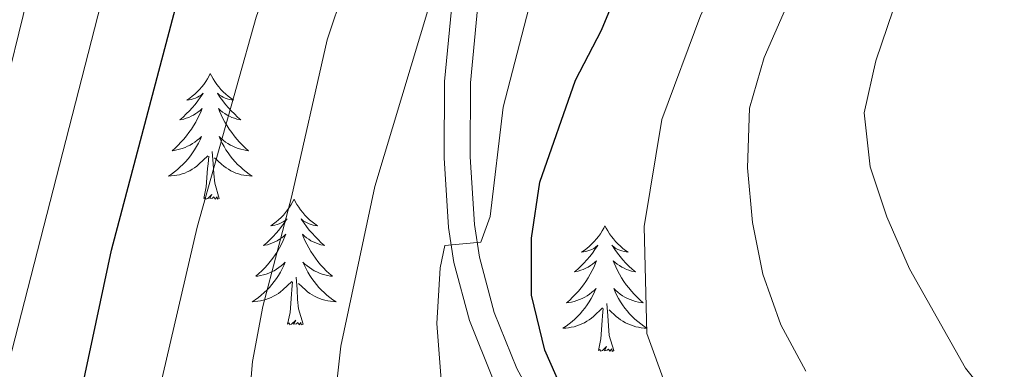
# Model space of a CAD drawing. Units: metres. Extents: x 592214 to 596710, y 4779558 to 4782590.
# Drawn here: x 594031 to 594125, y 4780915 to 4780949 of the extents above; entities that cross this region are included whole.
import ezdxf

# ---------------------------------------------------------------- set-up
doc = ezdxf.new("R2010")
doc.units = ezdxf.units.M
doc.header["$MEASUREMENT"] = 0
doc.linetypes.add('DGN Style 3', pattern=[1147.6976, 819.784, -327.9136])
for name, color, linetype, lineweight in [('Nivel 21', 7, 'Continuous', 0), ('Nivel 36', 7, 'Continuous', 0), ('Nivel 4', 7, 'Continuous', 0), ('Nivel 5', 7, 'Continuous', 0), ('Nivel 61', 7, 'Continuous', 0), ('Nivel 63', 7, 'Continuous', 0)]:
    doc.layers.add(name, color=color, linetype=linetype, lineweight=lineweight)

msp = doc.modelspace()

# ---------------------------------------------------------------- linework, layer by layer
at = {"layer": 'Nivel 21', "color": 250, "linetype": 'DGN Style 3', "lineweight": 0}
msp.add_polyline3d([(594060.87, 4781012.41, 429.36), (594068.23, 4781006.46, 430.58), (594076.1, 4781000.35, 432.21), (594083.16, 4780994.04, 433.99), (594085.28, 4780989.36, 434.79), (594085.2, 4780984.12, 435.24), (594084.3, 4780979.6, 435.68), (594082.36, 4780975.23, 436.67), (594078.21, 4780965.86, 438), (594076.22, 4780959.59, 438.93), (594075.11, 4780954.18, 439.67), (594074, 4780942.63, 442.01), (594073.98, 4780935.6, 443.17), (594074.38, 4780929.19, 444.51), (594074.86, 4780926.11, 445.2), (594076.26, 4780920.86, 446.37), (594078.39, 4780915.54, 447.55), (594080.56, 4780911.57, 448.16)], dxfattribs=at)
at = {"layer": 'Nivel 21', "color": 250, "linetype": 'Continuous', "lineweight": 0}
msp.add_polyline3d([(594076.14, 4780914.48, 447.55), (594073.9, 4780920.08, 446.37), (594072.43, 4780925.6, 445.2), (594071.91, 4780928.92, 444.51), (594071.5, 4780935.52, 443.17), (594071.52, 4780942.75, 442.01), (594072.66, 4780954.55, 439.67), (594073.82, 4780960.22, 438.93), (594075.88, 4780966.74, 438), (594080.09, 4780976.24, 436.67), (594081.92, 4780980.36, 435.68), (594082.72, 4780984.39, 435.24), (594082.79, 4780988.84, 434.79), (594081.12, 4780992.54, 433.99), (594074.51, 4780998.45, 432.21), (594066.69, 4781004.52, 430.58), (594059.26, 4781010.52, 429.36)], dxfattribs=at)
at = {"layer": 'Nivel 36', "color": 92, "linetype": 'Continuous', "lineweight": 0, "flags": 128}
for points in [[(594049.29, 4780943.51), (594049.18, 4780943.29), (594049.02, 4780943.01), (594048.85, 4780942.75), (594048.67, 4780942.49), (594048.48, 4780942.24), (594048.27, 4780942), (594048.05, 4780941.78), (594047.82, 4780941.56), (594047.58, 4780941.36), (594047.33, 4780941.17), (594047.07, 4780940.99), (594047.27, 4780941.01), (594047.47, 4780941.05), (594047.67, 4780941.11), (594047.87, 4780941.18), (594048.06, 4780941.26), (594048.24, 4780941.36), (594048.41, 4780941.47), (594048.62, 4780941.66), (594048.57, 4780941.6), (594048.34, 4780941.25), (594048.1, 4780940.92), (594047.84, 4780940.59), (594047.58, 4780940.27), (594047.3, 4780939.97), (594047, 4780939.68), (594046.7, 4780939.39), (594046.39, 4780939.12), (594046.51, 4780939.14), (594046.76, 4780939.2), (594047, 4780939.28), (594047.24, 4780939.36), (594047.47, 4780939.47), (594047.69, 4780939.58), (594047.91, 4780939.72), (594048.11, 4780939.86), (594048.31, 4780940.02), (594048.5, 4780940.19), (594048.41, 4780939.96), (594048.25, 4780939.6), (594048.08, 4780939.25), (594047.9, 4780938.9), (594047.7, 4780938.56), (594047.49, 4780938.23), (594047.26, 4780937.91), (594047.02, 4780937.6), (594046.77, 4780937.3), (594046.5, 4780937), (594046.23, 4780936.72), (594045.94, 4780936.45), (594045.65, 4780936.19), (594045.84, 4780936.22), (594046.11, 4780936.27), (594046.37, 4780936.33), (594046.63, 4780936.41), (594046.89, 4780936.5), (594047.13, 4780936.61), (594047.38, 4780936.73), (594047.61, 4780936.87), (594047.83, 4780937.02), (594048.05, 4780937.18), (594048.26, 4780937.36), (594048.45, 4780937.55), (594048.31, 4780937.22)], [(594049.29, 4780943.51), (594049.4, 4780943.29), (594049.55, 4780943.01), (594049.72, 4780942.75), (594049.9, 4780942.49), (594050.1, 4780942.24), (594050.3, 4780942), (594050.52, 4780941.78), (594050.75, 4780941.56), (594050.99, 4780941.36), (594051.24, 4780941.17), (594051.5, 4780940.99), (594051.3, 4780941.01), (594051.1, 4780941.05), (594050.9, 4780941.11), (594050.71, 4780941.18), (594050.52, 4780941.26), (594050.34, 4780941.36), (594050.16, 4780941.47), (594049.96, 4780941.66), (594050, 4780941.6), (594050.23, 4780941.25), (594050.47, 4780940.92), (594050.73, 4780940.59), (594051, 4780940.27), (594051.28, 4780939.97), (594051.57, 4780939.68), (594051.87, 4780939.39), (594052.18, 4780939.12), (594052.06, 4780939.14), (594051.82, 4780939.2), (594051.57, 4780939.28), (594051.34, 4780939.36), (594051.11, 4780939.47), (594050.88, 4780939.58), (594050.67, 4780939.72), (594050.46, 4780939.86), (594050.26, 4780940.02), (594050.08, 4780940.19), (594050.16, 4780939.96), (594050.32, 4780939.6), (594050.49, 4780939.25), (594050.68, 4780938.9), (594050.88, 4780938.56), (594051.09, 4780938.23), (594051.32, 4780937.91), (594051.55, 4780937.6), (594051.8, 4780937.3), (594052.07, 4780937), (594052.34, 4780936.72), (594052.63, 4780936.45), (594052.93, 4780936.19), (594052.73, 4780936.22), (594052.46, 4780936.27), (594052.2, 4780936.33), (594051.94, 4780936.41), (594051.69, 4780936.5), (594051.44, 4780936.61), (594051.2, 4780936.73), (594050.96, 4780936.87), (594050.74, 4780937.02), (594050.52, 4780937.18), (594050.32, 4780937.36), (594050.12, 4780937.55), (594050.26, 4780937.22)], [(594048.31, 4780937.22), (594048.16, 4780936.9), (594047.99, 4780936.59), (594047.8, 4780936.28), (594047.61, 4780935.98), (594047.4, 4780935.7), (594047.17, 4780935.42), (594046.94, 4780935.15), (594046.69, 4780934.89), (594046.43, 4780934.65), (594046.16, 4780934.41), (594045.89, 4780934.19), (594045.6, 4780933.98), (594045.31, 4780933.79), (594045.57, 4780933.8), (594045.84, 4780933.83), (594046.1, 4780933.87), (594046.36, 4780933.92), (594046.61, 4780934), (594046.86, 4780934.08), (594047.1, 4780934.19), (594047.34, 4780934.3), (594047.57, 4780934.43), (594047.8, 4780934.58), (594048.01, 4780934.74), (594048.21, 4780934.91), (594049.06, 4780935.7)], [(594050.26, 4780937.22), (594050.42, 4780936.9), (594050.59, 4780936.59), (594050.77, 4780936.28), (594050.97, 4780935.98), (594051.18, 4780935.7), (594051.4, 4780935.42), (594051.64, 4780935.15), (594051.88, 4780934.89), (594052.14, 4780934.65), (594052.41, 4780934.41), (594052.69, 4780934.19), (594052.98, 4780933.98), (594053.27, 4780933.79), (594053, 4780933.8), (594052.74, 4780933.83), (594052.48, 4780933.87), (594052.22, 4780933.92), (594051.96, 4780934), (594051.71, 4780934.08), (594051.47, 4780934.19), (594051.23, 4780934.3), (594051, 4780934.43), (594050.78, 4780934.58), (594050.57, 4780934.74), (594050.36, 4780934.91), (594049.7, 4780935.53)], [(594048.67, 4780931.66), (594048.91, 4780932.77), (594049.03, 4780934.52), (594049.07, 4780934.95), (594049.14, 4780935.67)], [(594050.14, 4780931.66), (594049.71, 4780933.1), (594049.62, 4780934), (594049.57, 4780934.95), (594049.47, 4780936.11)], [(594050.14, 4780931.66), (594049.96, 4780931.59), (594049.94, 4780931.83), (594049.76, 4780931.6), (594049.63, 4780931.81), (594049.51, 4780931.7), (594049.24, 4780931.65), (594049.44, 4780932.04), (594049.05, 4780931.66), (594048.87, 4780931.6), (594048.82, 4780931.77), (594048.67, 4780931.66)], [(594057.25, 4780931.59), (594057.14, 4780931.37), (594056.98, 4780931.09), (594056.81, 4780930.83), (594056.63, 4780930.57), (594056.44, 4780930.32), (594056.23, 4780930.08), (594056.01, 4780929.86), (594055.78, 4780929.64), (594055.54, 4780929.44), (594055.29, 4780929.25), (594055.03, 4780929.07), (594055.23, 4780929.09), (594055.43, 4780929.13), (594055.63, 4780929.19), (594055.83, 4780929.26), (594056.02, 4780929.34), (594056.2, 4780929.44), (594056.37, 4780929.55), (594056.58, 4780929.74), (594056.53, 4780929.68), (594056.3, 4780929.33), (594056.06, 4780929), (594055.8, 4780928.67), (594055.54, 4780928.36), (594055.26, 4780928.05), (594054.96, 4780927.76), (594054.66, 4780927.47), (594054.35, 4780927.2), (594054.47, 4780927.22), (594054.72, 4780927.28), (594054.96, 4780927.36), (594055.2, 4780927.44), (594055.43, 4780927.55), (594055.65, 4780927.66), (594055.87, 4780927.8), (594056.07, 4780927.94), (594056.27, 4780928.1), (594056.46, 4780928.27), (594056.37, 4780928.05), (594056.21, 4780927.68), (594056.04, 4780927.33), (594055.86, 4780926.98), (594055.66, 4780926.64), (594055.45, 4780926.31), (594055.22, 4780925.99), (594054.98, 4780925.68), (594054.73, 4780925.38), (594054.46, 4780925.08), (594054.19, 4780924.8), (594053.9, 4780924.53), (594053.61, 4780924.28), (594053.8, 4780924.3), (594054.07, 4780924.35), (594054.33, 4780924.41), (594054.59, 4780924.49), (594054.85, 4780924.58), (594055.09, 4780924.69), (594055.34, 4780924.81), (594055.57, 4780924.95), (594055.79, 4780925.1), (594056.01, 4780925.27), (594056.22, 4780925.44), (594056.41, 4780925.63), (594056.27, 4780925.3)], [(594057.25, 4780931.59), (594057.36, 4780931.37), (594057.51, 4780931.09), (594057.68, 4780930.83), (594057.86, 4780930.57), (594058.06, 4780930.32), (594058.26, 4780930.08), (594058.48, 4780929.86), (594058.71, 4780929.64), (594058.95, 4780929.44), (594059.2, 4780929.25), (594059.46, 4780929.07), (594059.26, 4780929.09), (594059.06, 4780929.13), (594058.86, 4780929.19), (594058.67, 4780929.26), (594058.48, 4780929.34), (594058.3, 4780929.44), (594058.12, 4780929.55), (594057.92, 4780929.74), (594057.96, 4780929.68), (594058.19, 4780929.33), (594058.43, 4780929), (594058.69, 4780928.67), (594058.96, 4780928.36), (594059.24, 4780928.05), (594059.53, 4780927.76), (594059.83, 4780927.47), (594060.14, 4780927.2), (594060.02, 4780927.22), (594059.78, 4780927.28), (594059.53, 4780927.36), (594059.3, 4780927.44), (594059.07, 4780927.55), (594058.84, 4780927.66), (594058.63, 4780927.8), (594058.42, 4780927.94), (594058.22, 4780928.1), (594058.04, 4780928.27), (594058.12, 4780928.05), (594058.28, 4780927.68), (594058.45, 4780927.33), (594058.64, 4780926.98), (594058.84, 4780926.64), (594059.05, 4780926.31), (594059.28, 4780925.99), (594059.51, 4780925.68), (594059.76, 4780925.38), (594060.03, 4780925.08), (594060.3, 4780924.8), (594060.59, 4780924.53), (594060.89, 4780924.28), (594060.69, 4780924.3), (594060.42, 4780924.35), (594060.16, 4780924.41), (594059.9, 4780924.49), (594059.65, 4780924.58), (594059.4, 4780924.69), (594059.16, 4780924.81), (594058.92, 4780924.95), (594058.7, 4780925.1), (594058.48, 4780925.27), (594058.28, 4780925.44), (594058.08, 4780925.63), (594058.22, 4780925.3)], [(594086.76, 4780929.08), (594086.65, 4780928.86), (594086.5, 4780928.59), (594086.33, 4780928.32), (594086.15, 4780928.06), (594085.95, 4780927.82), (594085.74, 4780927.58), (594085.53, 4780927.35), (594085.3, 4780927.14), (594085.06, 4780926.93), (594084.8, 4780926.74), (594084.54, 4780926.56), (594084.74, 4780926.59), (594084.95, 4780926.62), (594085.15, 4780926.68), (594085.34, 4780926.75), (594085.53, 4780926.83), (594085.71, 4780926.93), (594085.88, 4780927.04), (594086.09, 4780927.24), (594086.05, 4780927.17), (594085.82, 4780926.82), (594085.58, 4780926.49), (594085.32, 4780926.16), (594085.05, 4780925.85), (594084.77, 4780925.54), (594084.48, 4780925.25), (594084.18, 4780924.96), (594083.86, 4780924.69), (594083.99, 4780924.72), (594084.23, 4780924.78), (594084.48, 4780924.85), (594084.71, 4780924.94), (594084.94, 4780925.04), (594085.17, 4780925.16), (594085.38, 4780925.29), (594085.59, 4780925.43), (594085.79, 4780925.59), (594085.97, 4780925.76), (594085.88, 4780925.54), (594085.73, 4780925.18), (594085.56, 4780924.82), (594085.37, 4780924.48), (594085.17, 4780924.14), (594084.96, 4780923.8), (594084.73, 4780923.48), (594084.5, 4780923.17), (594084.24, 4780922.87), (594083.98, 4780922.58), (594083.7, 4780922.3), (594083.42, 4780922.02), (594083.12, 4780921.77), (594083.32, 4780921.79), (594083.58, 4780921.84), (594083.85, 4780921.9), (594084.11, 4780921.98), (594084.36, 4780922.08), (594084.61, 4780922.18), (594084.85, 4780922.31), (594085.08, 4780922.44), (594085.31, 4780922.59), (594085.52, 4780922.76), (594085.73, 4780922.93), (594085.93, 4780923.12), (594085.78, 4780922.8)], [(594086.76, 4780929.08), (594086.87, 4780928.86), (594087.03, 4780928.59), (594087.2, 4780928.32), (594087.38, 4780928.06), (594087.57, 4780927.82), (594087.78, 4780927.58), (594088, 4780927.35), (594088.23, 4780927.14), (594088.47, 4780926.93), (594088.72, 4780926.74), (594088.98, 4780926.56), (594088.78, 4780926.59), (594088.58, 4780926.62), (594088.38, 4780926.68), (594088.18, 4780926.75), (594087.99, 4780926.83), (594087.81, 4780926.93), (594087.64, 4780927.04), (594087.43, 4780927.24), (594087.48, 4780927.17), (594087.7, 4780926.82), (594087.95, 4780926.49), (594088.2, 4780926.16), (594088.47, 4780925.85), (594088.75, 4780925.54), (594089.04, 4780925.25), (594089.35, 4780924.96), (594089.66, 4780924.69), (594089.54, 4780924.72), (594089.29, 4780924.78), (594089.05, 4780924.85), (594088.81, 4780924.94), (594088.58, 4780925.04), (594088.36, 4780925.16), (594088.14, 4780925.29), (594087.94, 4780925.43), (594087.74, 4780925.59), (594087.55, 4780925.76), (594087.64, 4780925.54), (594087.8, 4780925.18), (594087.97, 4780924.82), (594088.15, 4780924.48), (594088.35, 4780924.14), (594088.56, 4780923.8), (594088.79, 4780923.48), (594089.03, 4780923.17), (594089.28, 4780922.87), (594089.54, 4780922.58), (594089.82, 4780922.3), (594090.11, 4780922.02), (594090.4, 4780921.77), (594090.21, 4780921.79), (594089.94, 4780921.84), (594089.68, 4780921.9), (594089.42, 4780921.98), (594089.16, 4780922.08), (594088.92, 4780922.18), (594088.67, 4780922.31), (594088.44, 4780922.44), (594088.22, 4780922.59), (594088, 4780922.76), (594087.79, 4780922.93), (594087.6, 4780923.12), (594087.74, 4780922.8)], [(594056.27, 4780925.3), (594056.12, 4780924.98), (594055.95, 4780924.67), (594055.76, 4780924.36), (594055.57, 4780924.07), (594055.36, 4780923.78), (594055.13, 4780923.5), (594054.9, 4780923.23), (594054.65, 4780922.97), (594054.39, 4780922.73), (594054.12, 4780922.5), (594053.85, 4780922.27), (594053.56, 4780922.06), (594053.27, 4780921.87), (594053.53, 4780921.88), (594053.8, 4780921.91), (594054.06, 4780921.95), (594054.32, 4780922), (594054.57, 4780922.08), (594054.82, 4780922.16), (594055.06, 4780922.27), (594055.3, 4780922.38), (594055.53, 4780922.51), (594055.76, 4780922.66), (594055.97, 4780922.82), (594056.17, 4780922.99), (594057.02, 4780923.79)], [(594058.22, 4780925.3), (594058.38, 4780924.98), (594058.55, 4780924.67), (594058.73, 4780924.36), (594058.93, 4780924.07), (594059.14, 4780923.78), (594059.36, 4780923.5), (594059.6, 4780923.23), (594059.84, 4780922.97), (594060.1, 4780922.73), (594060.37, 4780922.5), (594060.65, 4780922.27), (594060.94, 4780922.06), (594061.23, 4780921.87), (594060.96, 4780921.88), (594060.7, 4780921.91), (594060.44, 4780921.95), (594060.18, 4780922), (594059.92, 4780922.08), (594059.67, 4780922.16), (594059.43, 4780922.27), (594059.19, 4780922.38), (594058.96, 4780922.51), (594058.74, 4780922.66), (594058.53, 4780922.82), (594058.32, 4780922.99), (594057.66, 4780923.61)], [(594058.1, 4780919.74), (594057.67, 4780921.18), (594057.58, 4780922.08), (594057.53, 4780923.03), (594057.43, 4780924.19)], [(594056.63, 4780919.74), (594056.87, 4780920.86), (594056.99, 4780922.6), (594057.03, 4780923.03), (594057.1, 4780923.75)], [(594085.78, 4780922.8), (594085.63, 4780922.47), (594085.46, 4780922.16), (594085.28, 4780921.86), (594085.08, 4780921.56), (594084.87, 4780921.27), (594084.65, 4780920.99), (594084.41, 4780920.72), (594084.17, 4780920.47), (594083.91, 4780920.22), (594083.64, 4780919.99), (594083.36, 4780919.76), (594083.07, 4780919.56), (594082.78, 4780919.36), (594083.05, 4780919.37), (594083.31, 4780919.4), (594083.57, 4780919.44), (594083.83, 4780919.5), (594084.09, 4780919.57), (594084.34, 4780919.66), (594084.58, 4780919.76), (594084.82, 4780919.88), (594085.05, 4780920.01), (594085.27, 4780920.15), (594085.48, 4780920.31), (594085.69, 4780920.48), (594086.53, 4780921.28)], [(594087.74, 4780922.8), (594087.89, 4780922.47), (594088.06, 4780922.16), (594088.25, 4780921.86), (594088.44, 4780921.56), (594088.65, 4780921.27), (594088.88, 4780920.99), (594089.11, 4780920.72), (594089.36, 4780920.47), (594089.62, 4780920.22), (594089.88, 4780919.99), (594090.16, 4780919.76), (594090.45, 4780919.56), (594090.74, 4780919.36), (594090.48, 4780919.37), (594090.21, 4780919.4), (594089.95, 4780919.44), (594089.69, 4780919.5), (594089.44, 4780919.57), (594089.19, 4780919.66), (594088.94, 4780919.76), (594088.71, 4780919.88), (594088.48, 4780920.01), (594088.25, 4780920.15), (594088.04, 4780920.31), (594087.84, 4780920.48), (594087.18, 4780921.1)], [(594087.61, 4780917.23), (594087.18, 4780918.67), (594087.09, 4780919.57), (594087.05, 4780920.52), (594086.94, 4780921.69)], [(594086.14, 4780917.23), (594086.39, 4780918.35), (594086.5, 4780920.09), (594086.55, 4780920.52), (594086.61, 4780921.24)], [(594058.1, 4780919.74), (594057.92, 4780919.67), (594057.9, 4780919.91), (594057.72, 4780919.69), (594057.59, 4780919.89), (594057.47, 4780919.78), (594057.2, 4780919.73), (594057.4, 4780920.12), (594057.01, 4780919.74), (594056.83, 4780919.69), (594056.78, 4780919.85), (594056.63, 4780919.74)], [(594087.61, 4780917.23), (594087.44, 4780917.16), (594087.42, 4780917.4), (594087.23, 4780917.18), (594087.11, 4780917.38), (594086.99, 4780917.27), (594086.72, 4780917.22), (594086.91, 4780917.61), (594086.53, 4780917.23), (594086.34, 4780917.18), (594086.3, 4780917.34), (594086.14, 4780917.23)]]:
    msp.add_lwpolyline(points, dxfattribs=at)
at = {"layer": 'Nivel 4', "color": 36, "linetype": 'Continuous', "lineweight": 30, "flags": 128}
for points, elevation in [([(594083.08, 4780912.7), (594081.06, 4780917.27), (594079.8, 4780922.49), (594079.78, 4780927.9), (594080.57, 4780933.2), (594083.98, 4780942.89), (594086.43, 4780947.63), (594090.44, 4780957.26), (594092.84, 4780961.75), (594097.12, 4780971.32), (594102.47, 4780980.62), (594104.69, 4780985.18), (594106.32, 4780989.96), (594106.89, 4780995.01), (594106.84, 4781000.04), (594105.01, 4781004.47), (594093.51, 4781021.44)], 450), ([(594036.68, 4780911.6), (594039.91, 4780926.75), (594046.54, 4780951.91), (594050.18, 4780961.76), (594052.53, 4780966.28), (594055.75, 4780970.65), (594059.41, 4780974.82), (594063.59, 4780978.11), (594068.1, 4780980.82), (594071.54, 4780984.5), (594071.24, 4780986.9), (594069.07, 4780989.86), (594064.97, 4780992.72), (594061.44, 4780996.18), (594052.32, 4781002.61), (594048.4, 4781006.1), (594040.94, 4781014.23)], 425)]:
    msp.add_lwpolyline(points, dxfattribs=dict(at, elevation=elevation))
at = {"layer": 'Nivel 5', "color": 36, "linetype": 'Continuous', "lineweight": 0, "flags": 128}
for points, elevation in [([(594057.79, 4781028.46), (594076.29, 4781009.38), (594084.09, 4781002.42), (594087.11, 4780998.43), (594088.35, 4780994.58), (594087.74, 4780989.54), (594086.63, 4780986.52), (594083.31, 4780986.43), (594080.68, 4780982.11), (594074.84, 4780973.83), (594071.45, 4780969.81), (594068.63, 4780965.68), (594066.19, 4780961.26), (594061.99, 4780951.56), (594060.39, 4780946.71), (594057, 4780931.78), (594054.28, 4780921.41), (594053.31, 4780916.19), (594052.45, 4780906.18)], 435), ([(594124.63, 4780911.08), (594121, 4780915.55), (594115.68, 4780924.99), (594113.55, 4780929.91), (594111.97, 4780934.66), (594111.4, 4780939.79), (594112.49, 4780944.72), (594114.13, 4780949.56), (594116.26, 4780954.46), (594120.95, 4780963.63), (594124.76, 4780972.95), (594128.99, 4780988.05), (594129.23, 4780993.05), (594128.92, 4780998.2), (594127.88, 4781003.15), (594126.32, 4781007.9), (594121.86, 4781017.46)], 465), ([(594029.2, 4780912.53), (594039.82, 4780953.71), (594042.44, 4780960.65), (594044.87, 4780965.22), (594048.12, 4780969.62), (594054.84, 4780977.64), (594059.5, 4780980.74), (594063.38, 4780983.92), (594063.09, 4780986.17), (594057.8, 4780992.25), (594038.83, 4781009.77), (594035.55, 4781013.54)], 420), ([(594105.83, 4780915.28), (594103.48, 4780919.69), (594101.76, 4780924.47), (594100.78, 4780929.38), (594100.31, 4780934.56), (594100.5, 4780940.23), (594101.89, 4780945.03), (594103.9, 4780949.66), (594108.89, 4780958.55), (594114.88, 4780967.28), (594117.46, 4780972.07), (594120.3, 4780978.55), (594122.03, 4780983.88), (594123.22, 4780989.12), (594123.63, 4780994.49), (594123.11, 4780999.56), (594121.94, 4781004.42), (594120.58, 4781008.38), (594118.48, 4781012.93)], 460), ([(594031.19, 4781010.27), (594035.22, 4781005.2), (594042.44, 4780997.36), (594048.84, 4780989.02), (594052.48, 4780983.08), (594049.98, 4780979.53), (594045.39, 4780977.01), (594041.4, 4780973.38), (594038.53, 4780969.01), (594033.1, 4780955.5), (594028.29, 4780935.98)], 415), ([(594062.88, 4781010.94), (594061.16, 4781006.64), (594062.06, 4781003.66), (594064, 4781001.21), (594072.36, 4780994.97), (594075.53, 4780991.16), (594076.61, 4780987.89), (594075.52, 4780984), (594072.18, 4780980.29), (594062.24, 4780967.59), (594057.48, 4780958.78), (594055.29, 4780953.58), (594053.64, 4780948.86), (594048.04, 4780928.93), (594044.4, 4780913.28), (594043.65, 4780908.21), (594043.41, 4780897.84), (594043.8, 4780892.73), (594045.23, 4780887.7), (594047.17, 4780882.9), (594049.48, 4780878.46), (594052.7, 4780874.1)], 430), ([(594082.01, 4781010.78), (594085.84, 4781007.09), (594093.26, 4781001.01), (594095.45, 4780996.49), (594095.92, 4780992.15), (594094.22, 4780987.08), (594088.48, 4780978.07), (594083.55, 4780969.19), (594077.04, 4780955.12), (594071.91, 4780954.16), (594070.93, 4780952.8), (594064.9, 4780932.79), (594061.69, 4780917.64), (594061.1, 4780912.53)], 440), ([(594092.54, 4780913.9), (594090.74, 4780918.84), (594090.48, 4780928.99), (594092.18, 4780939.15), (594095.86, 4780949.07), (594098.21, 4780953.78), (594103.69, 4780962.59), (594111.22, 4780976.56), (594113.51, 4780981.39), (594115.29, 4780986.38), (594116.8, 4780991.45), (594117.52, 4780996.54), (594117.21, 4781001.61), (594115.79, 4781006.4), (594113.43, 4781010.85)], 455), ([(594081.33, 4780955.35), (594079.76, 4780950.6), (594077.1, 4780940.33), (594075.88, 4780929.94), (594074.98, 4780927.52), (594071.55, 4780927.2), (594071.11, 4780925.08), (594070.81, 4780919.81), (594071.61, 4780909.14), (594072.97, 4780903.96), (594074.64, 4780899.24), (594080.08, 4780890.58), (594083.59, 4780886.52), (594087.64, 4780882.9), (594100.1, 4780873.56), (594106.56, 4780869.73), (594115.32, 4780864.68), (594147.48, 4780848.85), (594155.63, 4780844.53), (594160.23, 4780841.79), (594168.13, 4780836.13)], 445)]:
    msp.add_lwpolyline(points, dxfattribs=dict(at, elevation=elevation))
at = {"layer": 'Nivel 61', "color": 250, "linetype": 'Continuous', "lineweight": 0}
msp.add_3dface([(593140.94, 4779964.39), (593109.24, 4782278), (596495.16, 4782325.18), (596528.05, 4780011.61)], dxfattribs=at)
at = {"layer": 'Nivel 63', "color": 7, "linetype": 'Continuous', "lineweight": 0}
msp.add_3dface([(592255.14, 4779558.18), (592213.78, 4782527.9), (596668.28, 4782589.97), (596709.71, 4779620.28)], dxfattribs=at)

doc.saveas('drawing.dxf')
